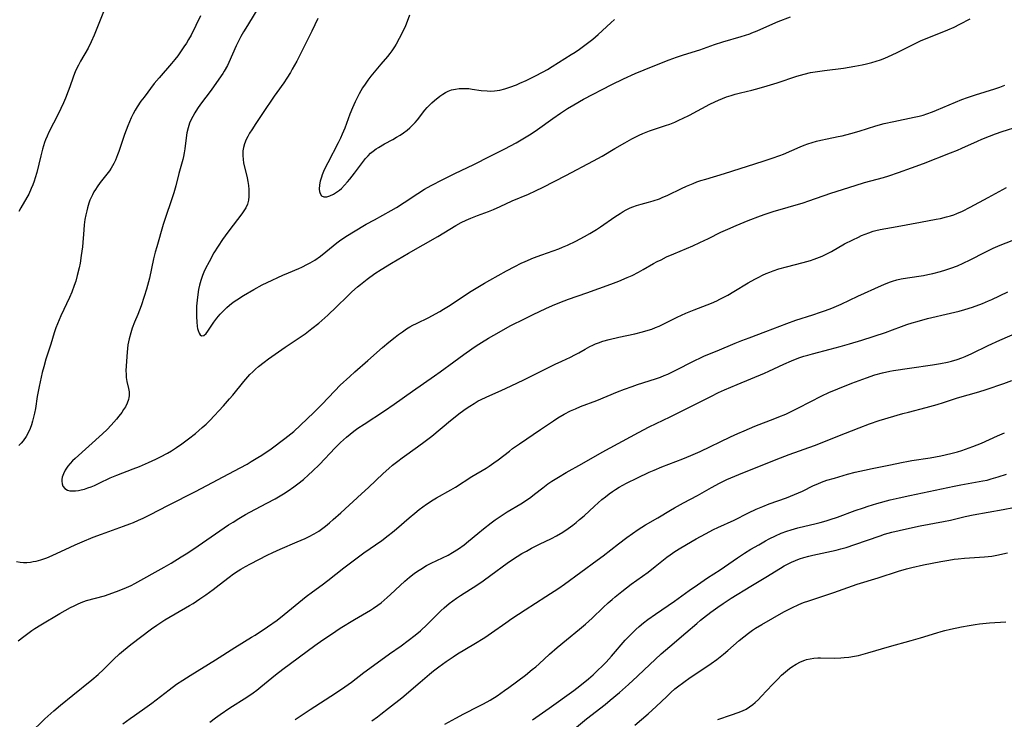
# Model space of a CAD drawing. Units: inches. Extents: x 2024335 to 2029737, y 183925 to 189395.
# Drawn here: x 2027023 to 2027196, y 184236 to 184358 of the extents above; entities that cross this region are included whole.
import ezdxf

# ---------------------------------------------------------------- set-up
doc = ezdxf.new("R2010")
doc.units = ezdxf.units.IN
doc.header["$MEASUREMENT"] = 0
doc.layers.add('c_23_T14S_R17E', color=154, linetype='Continuous')

msp = doc.modelspace()

# ---------------------------------------------------------------- linework, layer by layer
at = {"layer": 'c_23_T14S_R17E'}
for points in [[(2027065.6, 184360.74, 1022), (2027063.24, 184356.93, 1022), (2027062.56, 184355.81, 1022), (2027062.12, 184355.02, 1022), (2027061.63, 184354.05, 1022), (2027061.3, 184353.34, 1022), (2027060.01, 184350.47, 1022), (2027059.74, 184349.92, 1022), (2027059.2, 184348.94, 1022), (2027058.93, 184348.5, 1022), (2027058.27, 184347.52, 1022), (2027056.89, 184345.6, 1022), (2027055.07, 184343.15, 1022), (2027054.55, 184342.41, 1022), (2027054.06, 184341.67, 1022), (2027053.68, 184341.02, 1022), (2027053.35, 184340.35, 1022), (2027053.14, 184339.86, 1022), (2027052.87, 184339, 1022), (2027052.67, 184338.15, 1022), (2027052.53, 184337.28, 1022), (2027052.31, 184335.33, 1022), (2027052.21, 184334.67, 1022), (2027052.08, 184334.02, 1022), (2027051.96, 184333.49, 1022), (2027051.26, 184331.07, 1022), (2027050.72, 184328.91, 1022), (2027050.39, 184327.68, 1022), (2027049.94, 184326.25, 1022), (2027048.99, 184323.52, 1022), (2027048.53, 184322.11, 1022), (2027047.41, 184318.21, 1022), (2027047.15, 184317.29, 1022), (2027046.85, 184316.1, 1022), (2027046.15, 184312.76, 1022), (2027045.98, 184312.12, 1022), (2027045.63, 184310.84, 1022), (2027045.23, 184309.57, 1022), (2027044.66, 184307.91, 1022), (2027044.07, 184306.39, 1022), (2027043.52, 184305.07, 1022), (2027043.12, 184304, 1022), (2027042.86, 184303.17, 1022), (2027042.59, 184302.13, 1022), (2027042.37, 184301.08, 1022), (2027042.28, 184300.44, 1022), (2027042.21, 184299.8, 1022), (2027042.09, 184298.23, 1022), (2027042.03, 184296.55, 1022), (2027042.04, 184295.96, 1022), (2027042.08, 184295.38, 1022), (2027042.19, 184294.7, 1022), (2027042.48, 184293.45, 1022), (2027042.59, 184292.85, 1022), (2027042.61, 184292.45, 1022), (2027042.59, 184292.15, 1022), (2027042.55, 184291.86, 1022), (2027042.47, 184291.53, 1022), (2027042.24, 184290.9, 1022), (2027041.92, 184290.26, 1022), (2027041.62, 184289.76, 1022), (2027041.29, 184289.27, 1022), (2027040.78, 184288.6, 1022), (2027040.37, 184288.1, 1022), (2027039.46, 184287.05, 1022), (2027038.74, 184286.28, 1022), (2027037.95, 184285.52, 1022), (2027033.15, 184281.22, 1022), (2027032.69, 184280.79, 1022), (2027032.27, 184280.36, 1022), (2027031.85, 184279.87, 1022), (2027031.63, 184279.56, 1022), (2027031.39, 184279.18, 1022), (2027031.1, 184278.56, 1022), (2027030.9, 184277.94, 1022), (2027030.83, 184277.58, 1022), (2027030.81, 184277.24, 1022), (2027030.85, 184276.77, 1022), (2027031, 184276.36, 1022), (2027031.35, 184275.96, 1022), (2027031.83, 184275.68, 1022), (2027032.19, 184275.59, 1022), (2027032.69, 184275.55, 1022), (2027033.23, 184275.58, 1022), (2027033.71, 184275.64, 1022), (2027034.2, 184275.74, 1022), (2027034.78, 184275.89, 1022), (2027035.36, 184276.07, 1022), (2027035.93, 184276.29, 1022), (2027036.51, 184276.52, 1022), (2027037.35, 184276.9, 1022), (2027039.28, 184277.82, 1022), (2027040.41, 184278.31, 1022), (2027043.31, 184279.42, 1022), (2027044.39, 184279.85, 1022), (2027045.95, 184280.51, 1022), (2027047.22, 184281.08, 1022), (2027048.08, 184281.5, 1022), (2027049.29, 184282.16, 1022), (2027050, 184282.59, 1022), (2027050.86, 184283.15, 1022), (2027051.76, 184283.78, 1022), (2027052.95, 184284.64, 1022), (2027054.16, 184285.6, 1022), (2027055.34, 184286.62, 1022), (2027056.01, 184287.24, 1022), (2027056.66, 184287.88, 1022), (2027059.05, 184290.44, 1022), (2027060.14, 184291.65, 1022), (2027060.7, 184292.3, 1022), (2027062.64, 184294.68, 1022), (2027063.69, 184295.89, 1022), (2027064.17, 184296.38, 1022), (2027064.67, 184296.86, 1022), (2027065.2, 184297.32, 1022), (2027066.16, 184298.08, 1022), (2027066.93, 184298.64, 1022), (2027069.83, 184300.68, 1022), (2027073.31, 184303.04, 1022), (2027074.52, 184303.94, 1022), (2027075.7, 184304.89, 1022), (2027077.29, 184306.29, 1022), (2027078.83, 184307.74, 1022), (2027080.74, 184309.62, 1022), (2027081.51, 184310.36, 1022), (2027082.51, 184311.24, 1022), (2027083.01, 184311.65, 1022), (2027084.2, 184312.58, 1022), (2027085.51, 184313.54, 1022), (2027086.64, 184314.29, 1022), (2027088.41, 184315.37, 1022), (2027091.4, 184317.11, 1022), (2027096.54, 184320.06, 1022), (2027099.67, 184321.96, 1022), (2027100.59, 184322.46, 1022), (2027101.49, 184322.9, 1022), (2027102.27, 184323.23, 1022), (2027103.45, 184323.7, 1022), (2027105.4, 184324.42, 1022), (2027106.26, 184324.77, 1022), (2027107.43, 184325.29, 1022), (2027109.54, 184326.27, 1022), (2027112.35, 184327.44, 1022), (2027113.59, 184328, 1022), (2027114.93, 184328.67, 1022), (2027118.89, 184330.71, 1022), (2027123.75, 184333.28, 1022), (2027125.21, 184334.09, 1022), (2027127.47, 184335.44, 1022), (2027129.18, 184336.4, 1022), (2027130.43, 184337.09, 1022), (2027131.69, 184337.74, 1022), (2027132.34, 184338.03, 1022), (2027132.92, 184338.28, 1022), (2027133.51, 184338.5, 1022), (2027136.32, 184339.43, 1022), (2027137.04, 184339.69, 1022), (2027137.92, 184340.04, 1022), (2027138.78, 184340.41, 1022), (2027139.3, 184340.65, 1022), (2027140.51, 184341.25, 1022), (2027144.06, 184343.14, 1022), (2027144.91, 184343.56, 1022), (2027145.54, 184343.86, 1022), (2027146.25, 184344.16, 1022), (2027146.96, 184344.43, 1022), (2027147.77, 184344.7, 1022), (2027148.47, 184344.91, 1022), (2027149.39, 184345.14, 1022), (2027151.37, 184345.62, 1022), (2027152.67, 184345.95, 1022), (2027154.07, 184346.35, 1022), (2027155.8, 184346.9, 1022), (2027159.24, 184348.05, 1022), (2027160.53, 184348.43, 1022), (2027161.64, 184348.68, 1022), (2027162.48, 184348.83, 1022), (2027164.1, 184349.06, 1022), (2027167.39, 184349.48, 1022), (2027169.38, 184349.79, 1022), (2027170.68, 184350.05, 1022), (2027171.41, 184350.22, 1022), (2027172.37, 184350.47, 1022), (2027173.09, 184350.68, 1022), (2027173.88, 184350.94, 1022), (2027174.61, 184351.22, 1022), (2027175.91, 184351.77, 1022), (2027176.81, 184352.2, 1022), (2027179.82, 184353.7, 1022), (2027181, 184354.27, 1022), (2027182.32, 184354.84, 1022), (2027185.66, 184356.17, 1022), (2027186.76, 184356.65, 1022), (2027187.76, 184357.13, 1022), (2027189.52, 184358.06, 1022)], [(2027038.08, 184359.31, 1026), (2027036.44, 184355.24, 1026), (2027035.92, 184354.06, 1026), (2027035.39, 184352.97, 1026), (2027034.1, 184350.7, 1026), (2027033.72, 184350.01, 1026), (2027033.23, 184348.97, 1026), (2027032.82, 184347.91, 1026), (2027032.23, 184346.21, 1026), (2027031.95, 184345.45, 1026), (2027031.47, 184344.24, 1026), (2027031.09, 184343.38, 1026), (2027030.16, 184341.43, 1026), (2027028.56, 184338.26, 1026), (2027028.23, 184337.56, 1026), (2027027.97, 184336.95, 1026), (2027027.79, 184336.45, 1026), (2027027.42, 184335.28, 1026), (2027027.13, 184334.12, 1026), (2027026.43, 184331.23, 1026), (2027026.16, 184330.28, 1026), (2027025.97, 184329.68, 1026), (2027025.77, 184329.09, 1026), (2027025.48, 184328.4, 1026), (2027025.03, 184327.45, 1026), (2027024.68, 184326.83, 1026), (2027023.63, 184325.05, 1026), (2027023.28, 184324.41, 1026)], [(2027055.06, 184358.61, 1024), (2027053.4, 184355.25, 1024), (2027052.98, 184354.49, 1024), (2027052.59, 184353.82, 1024), (2027052.16, 184353.16, 1024), (2027051.56, 184352.29, 1024), (2027051.07, 184351.64, 1024), (2027050.55, 184350.99, 1024), (2027049.96, 184350.29, 1024), (2027047.81, 184347.79, 1024), (2027046.98, 184346.75, 1024), (2027045.18, 184344.41, 1024), (2027044.65, 184343.7, 1024), (2027043.98, 184342.69, 1024), (2027043.65, 184342.13, 1024), (2027043.27, 184341.45, 1024), (2027042.93, 184340.75, 1024), (2027042.63, 184340.08, 1024), (2027042.34, 184339.4, 1024), (2027041.77, 184337.86, 1024), (2027040.76, 184334.87, 1024), (2027040.56, 184334.31, 1024), (2027040.17, 184333.36, 1024), (2027039.88, 184332.78, 1024), (2027039.43, 184331.97, 1024), (2027039.13, 184331.52, 1024), (2027038.69, 184330.9, 1024), (2027037.54, 184329.45, 1024), (2027036.97, 184328.69, 1024), (2027036.68, 184328.26, 1024), (2027036.41, 184327.82, 1024), (2027036.15, 184327.34, 1024), (2027035.92, 184326.85, 1024), (2027035.72, 184326.36, 1024), (2027035.54, 184325.86, 1024), (2027035.29, 184325.06, 1024), (2027035.16, 184324.54, 1024), (2027035, 184323.79, 1024), (2027034.86, 184323.02, 1024), (2027034.73, 184322.06, 1024), (2027034.64, 184321.19, 1024), (2027034.4, 184318.23, 1024), (2027034.22, 184316.73, 1024), (2027034, 184315.35, 1024), (2027033.84, 184314.58, 1024), (2027033.52, 184313.23, 1024), (2027033.24, 184312.25, 1024), (2027032.99, 184311.48, 1024), (2027032.54, 184310.28, 1024), (2027032.14, 184309.36, 1024), (2027030.64, 184306.17, 1024), (2027030.04, 184304.74, 1024), (2027029.79, 184304.06, 1024), (2027029.5, 184303.18, 1024), (2027028.91, 184301.22, 1024), (2027028.05, 184298.6, 1024), (2027027.65, 184297.22, 1024), (2027027.4, 184296.28, 1024), (2027026.84, 184293.79, 1024), (2027026.51, 184292.07, 1024), (2027026.19, 184289.97, 1024), (2027026.05, 184289.15, 1024), (2027025.89, 184288.42, 1024), (2027025.71, 184287.75, 1024), (2027025.51, 184287.1, 1024), (2027025.27, 184286.46, 1024), (2027025, 184285.84, 1024), (2027024.56, 184285.05, 1024), (2027024.05, 184284.3, 1024), (2027023.7, 184283.89, 1024), (2027023.33, 184283.51, 1024)], [(2027075.56, 184358.12, 1020), (2027074.52, 184355.95, 1020), (2027073.88, 184354.65, 1020), (2027071.87, 184350.7, 1020), (2027071.09, 184349.27, 1020), (2027070.77, 184348.72, 1020), (2027070.14, 184347.72, 1020), (2027069.59, 184346.92, 1020), (2027068.36, 184345.21, 1020), (2027067.92, 184344.57, 1020), (2027065.91, 184341.51, 1020), (2027064.72, 184339.79, 1020), (2027063.99, 184338.69, 1020), (2027063.61, 184338.08, 1020), (2027063.3, 184337.52, 1020), (2027063.03, 184336.96, 1020), (2027062.75, 184336.22, 1020), (2027062.58, 184335.6, 1020), (2027062.46, 184334.98, 1020), (2027062.42, 184334.2, 1020), (2027062.48, 184333.51, 1020), (2027062.58, 184332.9, 1020), (2027063.21, 184330.29, 1020), (2027063.33, 184329.63, 1020), (2027063.42, 184328.97, 1020), (2027063.49, 184328.26, 1020), (2027063.51, 184327.68, 1020), (2027063.5, 184327.01, 1020), (2027063.43, 184326.38, 1020), (2027063.24, 184325.67, 1020), (2027062.95, 184325.04, 1020), (2027062.62, 184324.53, 1020), (2027062.26, 184324.02, 1020), (2027060.73, 184322.03, 1020), (2027059.8, 184320.78, 1020), (2027058.89, 184319.49, 1020), (2027058.12, 184318.32, 1020), (2027057.4, 184317.15, 1020), (2027056.56, 184315.63, 1020), (2027055.95, 184314.46, 1020), (2027055.63, 184313.77, 1020), (2027055.4, 184313.22, 1020), (2027055.09, 184312.32, 1020), (2027054.88, 184311.53, 1020), (2027054.7, 184310.74, 1020), (2027054.56, 184309.92, 1020), (2027054.44, 184308.88, 1020), (2027054.37, 184307.84, 1020), (2027054.34, 184306.96, 1020), (2027054.35, 184305.96, 1020), (2027054.39, 184305.11, 1020), (2027054.48, 184304.31, 1020), (2027054.55, 184303.94, 1020), (2027054.63, 184303.6, 1020), (2027054.79, 184303.16, 1020), (2027054.98, 184302.84, 1020), (2027055.25, 184302.65, 1020), (2027055.64, 184302.73, 1020), (2027056.02, 184303.09, 1020), (2027056.32, 184303.48, 1020), (2027057.4, 184305.06, 1020), (2027057.92, 184305.75, 1020), (2027058.48, 184306.43, 1020), (2027059.18, 184307.18, 1020), (2027059.65, 184307.63, 1020), (2027060.14, 184308.05, 1020), (2027060.76, 184308.53, 1020), (2027061.4, 184308.98, 1020), (2027062.56, 184309.72, 1020), (2027064.35, 184310.77, 1020), (2027065.84, 184311.56, 1020), (2027066.68, 184311.97, 1020), (2027069.42, 184313.25, 1020), (2027070.44, 184313.69, 1020), (2027072.26, 184314.45, 1020), (2027072.76, 184314.68, 1020), (2027073.75, 184315.17, 1020), (2027074.24, 184315.44, 1020), (2027075.02, 184315.91, 1020), (2027076.02, 184316.61, 1020), (2027076.95, 184317.33, 1020), (2027078.9, 184318.91, 1020), (2027079.6, 184319.44, 1020), (2027080.76, 184320.23, 1020), (2027081.76, 184320.85, 1020), (2027084, 184322.16, 1020), (2027085.44, 184322.97, 1020), (2027088.34, 184324.55, 1020), (2027089.27, 184325.09, 1020), (2027090.66, 184325.96, 1020), (2027093.02, 184327.54, 1020), (2027094.2, 184328.28, 1020), (2027095.36, 184328.92, 1020), (2027097.41, 184329.98, 1020), (2027099.51, 184331.04, 1020), (2027102.84, 184332.63, 1020), (2027105.64, 184334.07, 1020), (2027108.22, 184335.38, 1020), (2027110.19, 184336.42, 1020), (2027111.67, 184337.27, 1020), (2027112.85, 184338, 1020), (2027113.91, 184338.71, 1020), (2027116.61, 184340.65, 1020), (2027117.94, 184341.58, 1020), (2027119.16, 184342.38, 1020), (2027120.26, 184343.05, 1020), (2027121.99, 184344.01, 1020), (2027126.95, 184346.62, 1020), (2027128.97, 184347.61, 1020), (2027131, 184348.53, 1020), (2027132.55, 184349.18, 1020), (2027135.31, 184350.28, 1020), (2027136.93, 184350.9, 1020), (2027138.24, 184351.37, 1020), (2027139.45, 184351.78, 1020), (2027142.33, 184352.69, 1020), (2027144.86, 184353.6, 1020), (2027146.3, 184354.08, 1020), (2027149.53, 184354.99, 1020), (2027150.3, 184355.22, 1020), (2027151.05, 184355.48, 1020), (2027151.41, 184355.61, 1020), (2027152.3, 184355.99, 1020), (2027154.51, 184356.99, 1020), (2027155.97, 184357.59, 1020), (2027158.13, 184358.44, 1020)], [(2027091.58, 184358.7, 1018), (2027091.19, 184357.64, 1018), (2027090.85, 184356.86, 1018), (2027090.5, 184356.09, 1018), (2027089.79, 184354.67, 1018), (2027089.23, 184353.65, 1018), (2027088.95, 184353.2, 1018), (2027088.48, 184352.49, 1018), (2027088.11, 184352, 1018), (2027087.7, 184351.5, 1018), (2027086.54, 184350.14, 1018), (2027085.39, 184348.75, 1018), (2027084.82, 184348.05, 1018), (2027084.27, 184347.34, 1018), (2027083.82, 184346.69, 1018), (2027083.38, 184346.01, 1018), (2027082.78, 184344.96, 1018), (2027082.48, 184344.39, 1018), (2027082.07, 184343.58, 1018), (2027081.6, 184342.5, 1018), (2027081.17, 184341.41, 1018), (2027080.27, 184338.97, 1018), (2027079.83, 184337.9, 1018), (2027079.51, 184337.2, 1018), (2027079.11, 184336.39, 1018), (2027077.29, 184332.92, 1018), (2027076.91, 184332.16, 1018), (2027076.56, 184331.42, 1018), (2027076.33, 184330.84, 1018), (2027076.17, 184330.38, 1018), (2027075.97, 184329.69, 1018), (2027075.84, 184329.04, 1018), (2027075.79, 184328.33, 1018), (2027075.83, 184327.9, 1018), (2027075.95, 184327.53, 1018), (2027076.22, 184327.14, 1018), (2027076.61, 184326.95, 1018), (2027077.1, 184326.97, 1018), (2027077.66, 184327.15, 1018), (2027078.28, 184327.44, 1018), (2027078.64, 184327.66, 1018), (2027079.01, 184327.9, 1018), (2027079.32, 184328.14, 1018), (2027079.67, 184328.45, 1018), (2027080.2, 184328.98, 1018), (2027080.72, 184329.57, 1018), (2027081.13, 184330.06, 1018), (2027081.94, 184331.09, 1018), (2027083.33, 184332.95, 1018), (2027083.91, 184333.68, 1018), (2027084.33, 184334.14, 1018), (2027084.77, 184334.58, 1018), (2027085.24, 184334.97, 1018), (2027085.72, 184335.33, 1018), (2027086.15, 184335.6, 1018), (2027087.18, 184336.21, 1018), (2027088.66, 184337, 1018), (2027089.32, 184337.38, 1018), (2027089.93, 184337.75, 1018), (2027090.52, 184338.15, 1018), (2027091.14, 184338.61, 1018), (2027091.63, 184339.03, 1018), (2027092.11, 184339.47, 1018), (2027092.56, 184339.94, 1018), (2027092.99, 184340.44, 1018), (2027094.25, 184342.09, 1018), (2027094.67, 184342.59, 1018), (2027095.06, 184343.01, 1018), (2027095.5, 184343.42, 1018), (2027095.95, 184343.8, 1018), (2027096.89, 184344.55, 1018), (2027097.37, 184344.91, 1018), (2027097.88, 184345.22, 1018), (2027098.31, 184345.43, 1018), (2027098.93, 184345.65, 1018), (2027099.58, 184345.8, 1018), (2027100.24, 184345.89, 1018), (2027100.72, 184345.92, 1018), (2027101.32, 184345.92, 1018), (2027101.93, 184345.88, 1018), (2027102.53, 184345.8, 1018), (2027104.12, 184345.57, 1018), (2027105.17, 184345.47, 1018), (2027105.79, 184345.46, 1018), (2027106.41, 184345.5, 1018), (2027106.88, 184345.56, 1018), (2027107.35, 184345.64, 1018), (2027108.23, 184345.85, 1018), (2027109.11, 184346.12, 1018), (2027110.26, 184346.55, 1018), (2027110.87, 184346.81, 1018), (2027111.94, 184347.29, 1018), (2027113.49, 184348.04, 1018), (2027114.91, 184348.79, 1018), (2027115.71, 184349.25, 1018), (2027116.5, 184349.73, 1018), (2027119.82, 184351.82, 1018), (2027120.53, 184352.27, 1018), (2027121.25, 184352.76, 1018), (2027121.99, 184353.3, 1018), (2027123.59, 184354.54, 1018), (2027124.53, 184355.34, 1018), (2027126.73, 184357.37, 1018), (2027127.4, 184357.96, 1018)], [(2027022.9, 184263.24, 1024), (2027023.55, 184263.09, 1024), (2027024.11, 184263.05, 1024), (2027024.7, 184263.06, 1024), (2027025.33, 184263.12, 1024), (2027025.83, 184263.19, 1024), (2027026.33, 184263.29, 1024), (2027027.14, 184263.5, 1024), (2027027.67, 184263.67, 1024), (2027028.2, 184263.87, 1024), (2027029.12, 184264.26, 1024), (2027032.26, 184265.75, 1024), (2027033.16, 184266.15, 1024), (2027034.39, 184266.67, 1024), (2027036.31, 184267.45, 1024), (2027037.72, 184268, 1024), (2027041.57, 184269.38, 1024), (2027042.68, 184269.8, 1024), (2027043.32, 184270.05, 1024), (2027044.22, 184270.44, 1024), (2027045.04, 184270.82, 1024), (2027046.19, 184271.4, 1024), (2027049.44, 184273.07, 1024), (2027054.17, 184275.45, 1024), (2027061.99, 184279.59, 1024), (2027063.21, 184280.26, 1024), (2027063.93, 184280.68, 1024), (2027065.06, 184281.38, 1024), (2027065.75, 184281.83, 1024), (2027067.37, 184282.94, 1024), (2027069.78, 184284.72, 1024), (2027070.33, 184285.14, 1024), (2027071.35, 184285.97, 1024), (2027072.54, 184287.04, 1024), (2027074.88, 184289.26, 1024), (2027076.28, 184290.69, 1024), (2027078.51, 184293.07, 1024), (2027079.48, 184294.04, 1024), (2027081.13, 184295.57, 1024), (2027082.02, 184296.37, 1024), (2027084.3, 184298.33, 1024), (2027086.86, 184300.64, 1024), (2027087.97, 184301.58, 1024), (2027089.04, 184302.43, 1024), (2027089.65, 184302.88, 1024), (2027090.34, 184303.39, 1024), (2027091.05, 184303.87, 1024), (2027091.63, 184304.23, 1024), (2027092.16, 184304.53, 1024), (2027092.77, 184304.85, 1024), (2027094.92, 184305.9, 1024), (2027095.5, 184306.19, 1024), (2027096.85, 184306.94, 1024), (2027097.54, 184307.35, 1024), (2027098.36, 184307.87, 1024), (2027102.33, 184310.46, 1024), (2027103.49, 184311.18, 1024), (2027104.68, 184311.88, 1024), (2027105.59, 184312.38, 1024), (2027108.55, 184314.03, 1024), (2027109.95, 184314.78, 1024), (2027111.11, 184315.36, 1024), (2027111.77, 184315.67, 1024), (2027113.25, 184316.3, 1024), (2027114.67, 184316.84, 1024), (2027117.65, 184317.9, 1024), (2027118.32, 184318.16, 1024), (2027119.19, 184318.53, 1024), (2027120.64, 184319.22, 1024), (2027122.16, 184320.02, 1024), (2027123.11, 184320.55, 1024), (2027124.27, 184321.25, 1024), (2027124.95, 184321.7, 1024), (2027127.47, 184323.48, 1024), (2027128.36, 184324.07, 1024), (2027128.9, 184324.4, 1024), (2027129.45, 184324.71, 1024), (2027130.16, 184325.05, 1024), (2027130.62, 184325.24, 1024), (2027131.25, 184325.46, 1024), (2027132.05, 184325.69, 1024), (2027133.36, 184326.04, 1024), (2027134.13, 184326.27, 1024), (2027135.23, 184326.64, 1024), (2027135.75, 184326.85, 1024), (2027136.72, 184327.27, 1024), (2027139.11, 184328.42, 1024), (2027139.99, 184328.82, 1024), (2027141.14, 184329.3, 1024), (2027141.81, 184329.56, 1024), (2027142.49, 184329.8, 1024), (2027143.38, 184330.08, 1024), (2027146.61, 184331.03, 1024), (2027153.35, 184333.19, 1024), (2027154.92, 184333.71, 1024), (2027156.27, 184334.19, 1024), (2027156.93, 184334.45, 1024), (2027159.81, 184335.7, 1024), (2027160.51, 184335.98, 1024), (2027161.19, 184336.22, 1024), (2027161.94, 184336.46, 1024), (2027162.7, 184336.68, 1024), (2027163.46, 184336.87, 1024), (2027164.57, 184337.11, 1024), (2027166.46, 184337.49, 1024), (2027167.2, 184337.65, 1024), (2027168.67, 184338.03, 1024), (2027170.12, 184338.46, 1024), (2027173.05, 184339.39, 1024), (2027174.51, 184339.78, 1024), (2027176.19, 184340.16, 1024), (2027179.77, 184340.87, 1024), (2027180.66, 184341.08, 1024), (2027181.31, 184341.26, 1024), (2027181.95, 184341.45, 1024), (2027182.94, 184341.8, 1024), (2027183.67, 184342.09, 1024), (2027186.99, 184343.52, 1024), (2027188.07, 184343.96, 1024), (2027189.09, 184344.35, 1024), (2027190.46, 184344.81, 1024), (2027193.87, 184345.85, 1024), (2027194.74, 184346.14, 1024), (2027195.6, 184346.47, 1024)], [(2027023.21, 184249.34, 1026), (2027024.19, 184250.13, 1026), (2027025.58, 184251.15, 1026), (2027026.12, 184251.52, 1026), (2027027.12, 184252.14, 1026), (2027030.44, 184254.12, 1026), (2027032.33, 184255.17, 1026), (2027032.95, 184255.48, 1026), (2027033.57, 184255.78, 1026), (2027034.21, 184256.05, 1026), (2027035.12, 184256.37, 1026), (2027038.26, 184257.24, 1026), (2027039.74, 184257.72, 1026), (2027040.82, 184258.12, 1026), (2027042.12, 184258.67, 1026), (2027042.91, 184259.03, 1026), (2027043.55, 184259.36, 1026), (2027048.7, 184262.22, 1026), (2027049.94, 184262.94, 1026), (2027051.69, 184264.01, 1026), (2027052.84, 184264.75, 1026), (2027054.63, 184265.94, 1026), (2027059.95, 184269.61, 1026), (2027060.73, 184270.12, 1026), (2027061.74, 184270.76, 1026), (2027062.9, 184271.44, 1026), (2027063.66, 184271.86, 1026), (2027066.62, 184273.41, 1026), (2027068.07, 184274.2, 1026), (2027069.55, 184275.06, 1026), (2027070.35, 184275.57, 1026), (2027071.36, 184276.26, 1026), (2027072.07, 184276.78, 1026), (2027073.04, 184277.56, 1026), (2027073.95, 184278.36, 1026), (2027074.6, 184278.98, 1026), (2027075.82, 184280.19, 1026), (2027078.57, 184283.06, 1026), (2027079.53, 184284.01, 1026), (2027080.59, 184284.96, 1026), (2027081.2, 184285.48, 1026), (2027081.82, 184285.98, 1026), (2027082.53, 184286.5, 1026), (2027083.62, 184287.25, 1026), (2027087.22, 184289.58, 1026), (2027088.9, 184290.71, 1026), (2027092.07, 184292.97, 1026), (2027095.93, 184295.66, 1026), (2027096.94, 184296.4, 1026), (2027099.3, 184298.15, 1026), (2027101.06, 184299.42, 1026), (2027102.45, 184300.39, 1026), (2027103.22, 184300.9, 1026), (2027104.15, 184301.49, 1026), (2027105.35, 184302.23, 1026), (2027107.23, 184303.33, 1026), (2027109.19, 184304.39, 1026), (2027111.8, 184305.72, 1026), (2027113.19, 184306.39, 1026), (2027115.41, 184307.42, 1026), (2027116.58, 184307.95, 1026), (2027117.85, 184308.5, 1026), (2027119.38, 184309.09, 1026), (2027122.57, 184310.21, 1026), (2027126.75, 184311.72, 1026), (2027128.13, 184312.25, 1026), (2027129.58, 184312.85, 1026), (2027130.46, 184313.24, 1026), (2027131.6, 184313.82, 1026), (2027132.38, 184314.24, 1026), (2027134.21, 184315.29, 1026), (2027134.86, 184315.64, 1026), (2027135.52, 184315.98, 1026), (2027136.49, 184316.45, 1026), (2027137.74, 184317.01, 1026), (2027141.08, 184318.41, 1026), (2027142.31, 184318.96, 1026), (2027143.82, 184319.68, 1026), (2027145.98, 184320.76, 1026), (2027147.18, 184321.31, 1026), (2027148.65, 184321.94, 1026), (2027150.76, 184322.81, 1026), (2027152.9, 184323.64, 1026), (2027153.73, 184323.93, 1026), (2027155.14, 184324.4, 1026), (2027160.35, 184325.93, 1026), (2027161.38, 184326.27, 1026), (2027165.2, 184327.58, 1026), (2027169.45, 184328.96, 1026), (2027171.09, 184329.45, 1026), (2027174.42, 184330.37, 1026), (2027175.34, 184330.65, 1026), (2027177.02, 184331.21, 1026), (2027179.29, 184332.02, 1026), (2027181.41, 184332.81, 1026), (2027186.09, 184334.63, 1026), (2027187.33, 184335.13, 1026), (2027188.08, 184335.46, 1026), (2027190.81, 184336.7, 1026), (2027191.6, 184337.04, 1026), (2027192.93, 184337.57, 1026), (2027193.98, 184337.96, 1026), (2027195.15, 184338.37, 1026), (2027198.09, 184339.33, 1026)], [(2027025.22, 184233.14, 1028), (2027027.87, 184235.7, 1028), (2027029.44, 184237.12, 1028), (2027030.59, 184238.09, 1028), (2027032.73, 184239.84, 1028), (2027036.06, 184242.52, 1028), (2027037.19, 184243.49, 1028), (2027038.07, 184244.31, 1028), (2027039.86, 184246.07, 1028), (2027040.92, 184247.05, 1028), (2027041.62, 184247.65, 1028), (2027042.88, 184248.68, 1028), (2027046.48, 184251.44, 1028), (2027047.41, 184252.11, 1028), (2027048.1, 184252.57, 1028), (2027048.8, 184253.01, 1028), (2027053.12, 184255.51, 1028), (2027053.76, 184255.9, 1028), (2027054.95, 184256.67, 1028), (2027056, 184257.4, 1028), (2027057.27, 184258.32, 1028), (2027058.33, 184259.13, 1028), (2027060.06, 184260.48, 1028), (2027060.84, 184261.05, 1028), (2027061.63, 184261.59, 1028), (2027062.09, 184261.88, 1028), (2027062.92, 184262.37, 1028), (2027063.78, 184262.83, 1028), (2027066.69, 184264.33, 1028), (2027067.69, 184264.81, 1028), (2027068.95, 184265.37, 1028), (2027071.94, 184266.63, 1028), (2027073.33, 184267.24, 1028), (2027074.05, 184267.58, 1028), (2027074.89, 184268.03, 1028), (2027075.7, 184268.51, 1028), (2027075.98, 184268.7, 1028), (2027076.89, 184269.39, 1028), (2027077.61, 184269.99, 1028), (2027078.22, 184270.53, 1028), (2027079.55, 184271.75, 1028), (2027083.21, 184275.03, 1028), (2027084.39, 184276.13, 1028), (2027086.97, 184278.59, 1028), (2027087.96, 184279.49, 1028), (2027088.6, 184280.03, 1028), (2027089.54, 184280.76, 1028), (2027090.28, 184281.31, 1028), (2027092.99, 184283.26, 1028), (2027094.31, 184284.24, 1028), (2027095.46, 184285.15, 1028), (2027098.73, 184287.86, 1028), (2027100.45, 184289.21, 1028), (2027101.5, 184289.97, 1028), (2027102.12, 184290.39, 1028), (2027102.85, 184290.86, 1028), (2027103.59, 184291.29, 1028), (2027103.96, 184291.49, 1028), (2027105.08, 184292.03, 1028), (2027107.59, 184293.12, 1028), (2027109.36, 184293.92, 1028), (2027111.53, 184294.95, 1028), (2027117.03, 184297.69, 1028), (2027118.18, 184298.25, 1028), (2027119.69, 184298.95, 1028), (2027120.48, 184299.33, 1028), (2027121.18, 184299.72, 1028), (2027122.25, 184300.35, 1028), (2027123.06, 184300.8, 1028), (2027123.58, 184301.05, 1028), (2027124.1, 184301.28, 1028), (2027124.6, 184301.47, 1028), (2027125.36, 184301.73, 1028), (2027126.45, 184302.03, 1028), (2027128.14, 184302.42, 1028), (2027130.95, 184303.02, 1028), (2027132.28, 184303.34, 1028), (2027133.28, 184303.64, 1028), (2027133.93, 184303.86, 1028), (2027134.56, 184304.11, 1028), (2027135.18, 184304.37, 1028), (2027135.92, 184304.71, 1028), (2027138.37, 184305.93, 1028), (2027139.83, 184306.61, 1028), (2027141.34, 184307.24, 1028), (2027144.33, 184308.39, 1028), (2027145.26, 184308.79, 1028), (2027145.82, 184309.06, 1028), (2027146.37, 184309.34, 1028), (2027147.17, 184309.78, 1028), (2027148.23, 184310.39, 1028), (2027150.76, 184311.91, 1028), (2027151.92, 184312.57, 1028), (2027152.64, 184312.95, 1028), (2027153.26, 184313.25, 1028), (2027153.89, 184313.54, 1028), (2027154.53, 184313.8, 1028), (2027155.12, 184314.02, 1028), (2027156.13, 184314.36, 1028), (2027157.44, 184314.74, 1028), (2027160.38, 184315.51, 1028), (2027161.65, 184315.86, 1028), (2027162.31, 184316.07, 1028), (2027163.23, 184316.4, 1028), (2027163.7, 184316.6, 1028), (2027164.5, 184316.98, 1028), (2027165.3, 184317.4, 1028), (2027167.61, 184318.72, 1028), (2027169.02, 184319.47, 1028), (2027170.01, 184319.94, 1028), (2027170.58, 184320.2, 1028), (2027171.81, 184320.7, 1028), (2027172.59, 184320.96, 1028), (2027173.08, 184321.1, 1028), (2027173.84, 184321.26, 1028), (2027176.8, 184321.78, 1028), (2027180.89, 184322.56, 1028), (2027183.59, 184323.04, 1028), (2027184.36, 184323.19, 1028), (2027185.39, 184323.44, 1028), (2027186.12, 184323.65, 1028), (2027186.67, 184323.83, 1028), (2027187.21, 184324.03, 1028), (2027188.21, 184324.47, 1028), (2027189.56, 184325.16, 1028), (2027192.71, 184326.84, 1028), (2027195.87, 184328.6, 1028)], [(2027041.48, 184234.82, 1030), (2027042.75, 184235.78, 1030), (2027043.5, 184236.32, 1030), (2027045.75, 184237.85, 1030), (2027046.56, 184238.44, 1030), (2027049.56, 184240.81, 1030), (2027050.88, 184241.76, 1030), (2027051.94, 184242.47, 1030), (2027053.24, 184243.31, 1030), (2027057.65, 184246.02, 1030), (2027061.03, 184248.21, 1030), (2027063.97, 184249.97, 1030), (2027064.58, 184250.35, 1030), (2027066.77, 184251.82, 1030), (2027068.42, 184252.98, 1030), (2027069.67, 184253.93, 1030), (2027070.31, 184254.45, 1030), (2027072.22, 184256.05, 1030), (2027073.53, 184257.09, 1030), (2027074.64, 184257.91, 1030), (2027076.32, 184259.13, 1030), (2027077.32, 184259.88, 1030), (2027080.12, 184262.1, 1030), (2027081.96, 184263.52, 1030), (2027083.61, 184264.74, 1030), (2027086.72, 184266.9, 1030), (2027087.86, 184267.75, 1030), (2027088.59, 184268.33, 1030), (2027089.32, 184268.93, 1030), (2027091.51, 184270.85, 1030), (2027092.5, 184271.68, 1030), (2027093.27, 184272.28, 1030), (2027094.54, 184273.21, 1030), (2027095.7, 184273.97, 1030), (2027096.29, 184274.33, 1030), (2027098.79, 184275.77, 1030), (2027099.58, 184276.24, 1030), (2027102.45, 184278.06, 1030), (2027104.94, 184279.56, 1030), (2027105.49, 184279.91, 1030), (2027106.32, 184280.47, 1030), (2027107.06, 184281.01, 1030), (2027109.02, 184282.53, 1030), (2027109.58, 184282.95, 1030), (2027110.79, 184283.8, 1030), (2027114.46, 184286.27, 1030), (2027116.73, 184287.82, 1030), (2027117.52, 184288.35, 1030), (2027118.6, 184288.99, 1030), (2027119.68, 184289.54, 1030), (2027120.57, 184289.93, 1030), (2027121.45, 184290.29, 1030), (2027124.32, 184291.37, 1030), (2027127.94, 184292.87, 1030), (2027129.13, 184293.34, 1030), (2027130.46, 184293.82, 1030), (2027131.39, 184294.13, 1030), (2027134.56, 184295.15, 1030), (2027135.42, 184295.45, 1030), (2027136.08, 184295.71, 1030), (2027136.72, 184295.99, 1030), (2027138, 184296.61, 1030), (2027141.31, 184298.32, 1030), (2027142.52, 184298.89, 1030), (2027143.14, 184299.16, 1030), (2027145.36, 184300.06, 1030), (2027148.46, 184301.36, 1030), (2027149.67, 184301.85, 1030), (2027150.92, 184302.33, 1030), (2027153.83, 184303.4, 1030), (2027157.49, 184304.85, 1030), (2027159.06, 184305.4, 1030), (2027162.08, 184306.35, 1030), (2027163.37, 184306.78, 1030), (2027164.29, 184307.11, 1030), (2027165.36, 184307.53, 1030), (2027167.01, 184308.23, 1030), (2027169.94, 184309.59, 1030), (2027174.06, 184311.46, 1030), (2027174.84, 184311.8, 1030), (2027175.62, 184312.11, 1030), (2027176, 184312.24, 1030), (2027176.75, 184312.45, 1030), (2027177.5, 184312.62, 1030), (2027178.6, 184312.82, 1030), (2027181.37, 184313.24, 1030), (2027182.15, 184313.39, 1030), (2027183, 184313.58, 1030), (2027184.37, 184313.94, 1030), (2027185.27, 184314.21, 1030), (2027186.18, 184314.5, 1030), (2027187.32, 184314.93, 1030), (2027188.3, 184315.35, 1030), (2027189.55, 184315.95, 1030), (2027192.14, 184317.31, 1030), (2027192.85, 184317.67, 1030), (2027193.56, 184318, 1030), (2027194.81, 184318.51, 1030), (2027196.89, 184319.32, 1030)], [(2027056.67, 184235.12, 1032), (2027057.67, 184235.87, 1032), (2027058.47, 184236.45, 1032), (2027060.18, 184237.61, 1032), (2027063.12, 184239.49, 1032), (2027064.25, 184240.26, 1032), (2027064.89, 184240.74, 1032), (2027065.6, 184241.29, 1032), (2027068.17, 184243.39, 1032), (2027069.44, 184244.38, 1032), (2027075.05, 184248.52, 1032), (2027076.45, 184249.52, 1032), (2027077.92, 184250.54, 1032), (2027079.46, 184251.54, 1032), (2027081.96, 184253.08, 1032), (2027084.73, 184254.72, 1032), (2027085.26, 184255.06, 1032), (2027086.05, 184255.6, 1032), (2027086.6, 184256.01, 1032), (2027087.14, 184256.44, 1032), (2027087.69, 184256.91, 1032), (2027088.26, 184257.44, 1032), (2027089.92, 184259.04, 1032), (2027090.76, 184259.8, 1032), (2027091.58, 184260.5, 1032), (2027092.39, 184261.12, 1032), (2027092.96, 184261.51, 1032), (2027093.53, 184261.88, 1032), (2027094.57, 184262.49, 1032), (2027095.37, 184262.9, 1032), (2027097.33, 184263.83, 1032), (2027098.32, 184264.34, 1032), (2027099.11, 184264.78, 1032), (2027100.13, 184265.41, 1032), (2027101.11, 184266.13, 1032), (2027101.87, 184266.75, 1032), (2027103.52, 184268.14, 1032), (2027104.49, 184268.94, 1032), (2027105.82, 184269.97, 1032), (2027106.53, 184270.49, 1032), (2027107.24, 184270.99, 1032), (2027107.94, 184271.44, 1032), (2027108.64, 184271.88, 1032), (2027111.03, 184273.32, 1032), (2027112.18, 184274.05, 1032), (2027112.77, 184274.47, 1032), (2027113.44, 184274.97, 1032), (2027114.85, 184276.1, 1032), (2027115.74, 184276.77, 1032), (2027116.45, 184277.26, 1032), (2027117.58, 184277.97, 1032), (2027118.96, 184278.77, 1032), (2027121.7, 184280.29, 1032), (2027125.24, 184282.32, 1032), (2027131.61, 184285.78, 1032), (2027133.45, 184286.73, 1032), (2027137.12, 184288.51, 1032), (2027142.35, 184291.12, 1032), (2027144.21, 184292.08, 1032), (2027145.54, 184292.74, 1032), (2027146.64, 184293.24, 1032), (2027148.85, 184294.14, 1032), (2027153.58, 184296.14, 1032), (2027154.34, 184296.47, 1032), (2027157.01, 184297.71, 1032), (2027158.35, 184298.3, 1032), (2027159.62, 184298.8, 1032), (2027160.49, 184299.09, 1032), (2027161.16, 184299.29, 1032), (2027162, 184299.53, 1032), (2027165.08, 184300.32, 1032), (2027166.83, 184300.79, 1032), (2027168.43, 184301.24, 1032), (2027170.64, 184301.91, 1032), (2027174.76, 184303.24, 1032), (2027176, 184303.69, 1032), (2027177.55, 184304.28, 1032), (2027178.49, 184304.62, 1032), (2027179.39, 184304.92, 1032), (2027180.29, 184305.19, 1032), (2027182.08, 184305.67, 1032), (2027186.1, 184306.6, 1032), (2027187.65, 184307, 1032), (2027188.59, 184307.26, 1032), (2027189.97, 184307.69, 1032), (2027191.69, 184308.32, 1032), (2027192.75, 184308.76, 1032), (2027193.35, 184309.02, 1032), (2027196.15, 184310.33, 1032)], [(2027071.62, 184235.61, 1034), (2027074.22, 184237.34, 1034), (2027078.66, 184240.21, 1034), (2027080.29, 184241.31, 1034), (2027081.44, 184242.15, 1034), (2027083.61, 184243.79, 1034), (2027086.58, 184245.99, 1034), (2027088.06, 184247.07, 1034), (2027090.09, 184248.49, 1034), (2027091.35, 184249.41, 1034), (2027092.55, 184250.34, 1034), (2027093.48, 184251.12, 1034), (2027094.64, 184252.2, 1034), (2027097.06, 184254.59, 1034), (2027097.63, 184255.12, 1034), (2027098.52, 184255.87, 1034), (2027099.13, 184256.34, 1034), (2027099.76, 184256.79, 1034), (2027100.47, 184257.27, 1034), (2027103.32, 184259.09, 1034), (2027104.44, 184259.85, 1034), (2027105.8, 184260.81, 1034), (2027108.63, 184262.92, 1034), (2027109.55, 184263.56, 1034), (2027110.41, 184264.11, 1034), (2027111.2, 184264.59, 1034), (2027112.01, 184265.05, 1034), (2027112.89, 184265.53, 1034), (2027114.26, 184266.23, 1034), (2027116.38, 184267.26, 1034), (2027117.23, 184267.7, 1034), (2027118.34, 184268.34, 1034), (2027119.31, 184268.98, 1034), (2027120.09, 184269.55, 1034), (2027120.7, 184270.03, 1034), (2027121.3, 184270.54, 1034), (2027122.07, 184271.22, 1034), (2027123.88, 184272.88, 1034), (2027125.2, 184274.04, 1034), (2027125.83, 184274.55, 1034), (2027126.47, 184275.05, 1034), (2027127.03, 184275.45, 1034), (2027127.59, 184275.83, 1034), (2027128.23, 184276.22, 1034), (2027128.85, 184276.57, 1034), (2027129.47, 184276.9, 1034), (2027131.41, 184277.86, 1034), (2027133.44, 184278.82, 1034), (2027134.32, 184279.21, 1034), (2027135.68, 184279.77, 1034), (2027139.35, 184281.15, 1034), (2027140.76, 184281.74, 1034), (2027142.37, 184282.46, 1034), (2027147.69, 184285.02, 1034), (2027148.93, 184285.59, 1034), (2027150.03, 184286.08, 1034), (2027151.94, 184286.88, 1034), (2027155.41, 184288.21, 1034), (2027156.1, 184288.48, 1034), (2027157.32, 184289, 1034), (2027158.04, 184289.33, 1034), (2027159.55, 184290.06, 1034), (2027163.61, 184292.16, 1034), (2027164.85, 184292.75, 1034), (2027166.44, 184293.43, 1034), (2027168.89, 184294.39, 1034), (2027171.43, 184295.34, 1034), (2027172.9, 184295.83, 1034), (2027174.23, 184296.21, 1034), (2027175.48, 184296.5, 1034), (2027176.12, 184296.62, 1034), (2027178.96, 184297.01, 1034), (2027182.95, 184297.6, 1034), (2027184.38, 184297.83, 1034), (2027185.56, 184298.07, 1034), (2027186.31, 184298.26, 1034), (2027187.25, 184298.54, 1034), (2027188.07, 184298.84, 1034), (2027188.69, 184299.08, 1034), (2027189.84, 184299.6, 1034), (2027192.71, 184300.99, 1034), (2027194.7, 184301.89, 1034), (2027198.25, 184303.4, 1034)], [(2027084.97, 184235.36, 1036), (2027085.95, 184236.04, 1036), (2027086.59, 184236.51, 1036), (2027087.93, 184237.56, 1036), (2027090.21, 184239.39, 1036), (2027093.43, 184242.15, 1036), (2027095.05, 184243.52, 1036), (2027095.77, 184244.1, 1036), (2027096.72, 184244.83, 1036), (2027097.99, 184245.74, 1036), (2027099.22, 184246.57, 1036), (2027099.98, 184247.05, 1036), (2027102.8, 184248.74, 1036), (2027104.73, 184249.94, 1036), (2027105.9, 184250.72, 1036), (2027108.39, 184252.52, 1036), (2027109.46, 184253.25, 1036), (2027111.81, 184254.79, 1036), (2027115.41, 184257.09, 1036), (2027117.65, 184258.58, 1036), (2027118.63, 184259.26, 1036), (2027124.37, 184263.44, 1036), (2027125.39, 184264.21, 1036), (2027128.09, 184266.33, 1036), (2027129.53, 184267.42, 1036), (2027130.53, 184268.14, 1036), (2027131.54, 184268.81, 1036), (2027132.82, 184269.6, 1036), (2027134.95, 184270.85, 1036), (2027137.17, 184272.2, 1036), (2027137.9, 184272.62, 1036), (2027139.44, 184273.47, 1036), (2027141.92, 184274.76, 1036), (2027144.36, 184276.16, 1036), (2027145.76, 184276.93, 1036), (2027147.05, 184277.55, 1036), (2027149.12, 184278.45, 1036), (2027155.65, 184281.06, 1036), (2027157.93, 184281.93, 1036), (2027162.32, 184283.51, 1036), (2027163.37, 184283.91, 1036), (2027166.44, 184285.15, 1036), (2027170.16, 184286.61, 1036), (2027171.94, 184287.27, 1036), (2027173.67, 184287.84, 1036), (2027177.8, 184289.07, 1036), (2027178.75, 184289.33, 1036), (2027181.88, 184290.13, 1036), (2027183.76, 184290.67, 1036), (2027184.88, 184291.03, 1036), (2027187.33, 184291.85, 1036), (2027191.04, 184292.9, 1036), (2027192.32, 184293.31, 1036), (2027195.41, 184294.32, 1036), (2027196.85, 184294.83, 1036)], [(2027097.77, 184234.79, 1038), (2027099.66, 184235.85, 1038), (2027101.06, 184236.58, 1038), (2027103.71, 184237.9, 1038), (2027104.49, 184238.32, 1038), (2027105.64, 184238.98, 1038), (2027106.89, 184239.76, 1038), (2027108.19, 184240.66, 1038), (2027108.91, 184241.18, 1038), (2027111.82, 184243.37, 1038), (2027113.01, 184244.31, 1038), (2027113.63, 184244.82, 1038), (2027114.23, 184245.35, 1038), (2027116.05, 184247.01, 1038), (2027117.39, 184248.18, 1038), (2027119.02, 184249.54, 1038), (2027121.3, 184251.37, 1038), (2027122.34, 184252.25, 1038), (2027123.51, 184253.32, 1038), (2027125.41, 184255.17, 1038), (2027126.29, 184256, 1038), (2027126.96, 184256.59, 1038), (2027127.51, 184257.04, 1038), (2027128.65, 184257.95, 1038), (2027130.32, 184259.23, 1038), (2027133.27, 184261.37, 1038), (2027134.52, 184262.34, 1038), (2027136.54, 184263.97, 1038), (2027137.12, 184264.4, 1038), (2027137.92, 184264.95, 1038), (2027138.96, 184265.6, 1038), (2027141.66, 184267.15, 1038), (2027143.3, 184268.07, 1038), (2027144.71, 184268.8, 1038), (2027145.46, 184269.16, 1038), (2027148.29, 184270.45, 1038), (2027150.82, 184271.72, 1038), (2027152.15, 184272.36, 1038), (2027153.29, 184272.85, 1038), (2027154.45, 184273.3, 1038), (2027157.44, 184274.37, 1038), (2027158.86, 184274.91, 1038), (2027159.56, 184275.2, 1038), (2027160.25, 184275.52, 1038), (2027162.19, 184276.48, 1038), (2027162.93, 184276.82, 1038), (2027163.57, 184277.08, 1038), (2027164.51, 184277.41, 1038), (2027165.81, 184277.81, 1038), (2027168.13, 184278.47, 1038), (2027169.43, 184278.82, 1038), (2027171.07, 184279.21, 1038), (2027172.42, 184279.49, 1038), (2027175.35, 184280.04, 1038), (2027177.83, 184280.58, 1038), (2027178.47, 184280.71, 1038), (2027179.33, 184280.86, 1038), (2027182.56, 184281.36, 1038), (2027184.39, 184281.68, 1038), (2027186.17, 184282.07, 1038), (2027187.35, 184282.39, 1038), (2027188.1, 184282.61, 1038), (2027188.75, 184282.83, 1038), (2027190.04, 184283.31, 1038), (2027191.5, 184283.93, 1038), (2027194.35, 184285.19, 1038), (2027195.57, 184285.72, 1038)], [(2027113.08, 184235.51, 1040), (2027115.97, 184237.6, 1040), (2027120.27, 184240.67, 1040), (2027121.34, 184241.48, 1040), (2027122.86, 184242.72, 1040), (2027123.67, 184243.43, 1040), (2027124.45, 184244.14, 1040), (2027125.29, 184244.96, 1040), (2027125.93, 184245.64, 1040), (2027126.85, 184246.66, 1040), (2027129.26, 184249.44, 1040), (2027130.17, 184250.41, 1040), (2027131.14, 184251.33, 1040), (2027131.72, 184251.84, 1040), (2027132.47, 184252.47, 1040), (2027133.24, 184253.06, 1040), (2027134.53, 184254.01, 1040), (2027137.89, 184256.31, 1040), (2027140.43, 184258.13, 1040), (2027141.87, 184259.15, 1040), (2027143.67, 184260.35, 1040), (2027145.86, 184261.78, 1040), (2027148.91, 184263.87, 1040), (2027150.12, 184264.66, 1040), (2027151.23, 184265.35, 1040), (2027152.59, 184266.14, 1040), (2027153.79, 184266.82, 1040), (2027154.43, 184267.17, 1040), (2027155.52, 184267.71, 1040), (2027156.53, 184268.16, 1040), (2027157.51, 184268.52, 1040), (2027158.25, 184268.76, 1040), (2027159.43, 184269.08, 1040), (2027162.66, 184269.85, 1040), (2027163.34, 184270.02, 1040), (2027164.4, 184270.32, 1040), (2027165.1, 184270.54, 1040), (2027166.35, 184270.96, 1040), (2027169.44, 184272.11, 1040), (2027170.89, 184272.61, 1040), (2027171.74, 184272.89, 1040), (2027173.22, 184273.33, 1040), (2027175.56, 184273.97, 1040), (2027177.12, 184274.34, 1040), (2027179, 184274.76, 1040), (2027186.72, 184276.38, 1040), (2027187.89, 184276.61, 1040), (2027191.77, 184277.31, 1040), (2027192.5, 184277.46, 1040), (2027193.23, 184277.64, 1040), (2027194.43, 184278, 1040), (2027195.88, 184278.5, 1040)], [(2027120.74, 184234.25, 1042), (2027122.51, 184235.69, 1042), (2027125.74, 184238.22, 1042), (2027126.63, 184238.95, 1042), (2027128.25, 184240.33, 1042), (2027129.84, 184241.73, 1042), (2027131.42, 184243.16, 1042), (2027132.59, 184244.26, 1042), (2027134.48, 184246.1, 1042), (2027135.57, 184247.09, 1042), (2027137.07, 184248.38, 1042), (2027139.86, 184250.72, 1042), (2027141.76, 184252.39, 1042), (2027142.42, 184252.96, 1042), (2027142.94, 184253.39, 1042), (2027144.23, 184254.36, 1042), (2027145.43, 184255.21, 1042), (2027146.41, 184255.88, 1042), (2027147.79, 184256.78, 1042), (2027151.19, 184258.91, 1042), (2027153.84, 184260.48, 1042), (2027156.38, 184262.06, 1042), (2027157.03, 184262.44, 1042), (2027157.61, 184262.76, 1042), (2027158.3, 184263.09, 1042), (2027159.01, 184263.39, 1042), (2027159.75, 184263.66, 1042), (2027160.48, 184263.9, 1042), (2027161.37, 184264.14, 1042), (2027162.08, 184264.32, 1042), (2027166.12, 184265.21, 1042), (2027166.97, 184265.42, 1042), (2027167.86, 184265.68, 1042), (2027169.37, 184266.17, 1042), (2027173.83, 184267.73, 1042), (2027174.59, 184267.98, 1042), (2027175.84, 184268.34, 1042), (2027177.13, 184268.66, 1042), (2027178.92, 184269.06, 1042), (2027180.81, 184269.44, 1042), (2027184.88, 184270.21, 1042), (2027186.11, 184270.47, 1042), (2027188.69, 184271.06, 1042), (2027190.09, 184271.36, 1042), (2027195.33, 184272.3, 1042), (2027197.11, 184272.66, 1042)], [(2027130.93, 184234.63, 1044), (2027133.3, 184236.6, 1044), (2027134.67, 184237.84, 1044), (2027136.51, 184239.63, 1044), (2027137.25, 184240.32, 1044), (2027137.94, 184240.93, 1044), (2027138.41, 184241.31, 1044), (2027139.5, 184242.14, 1044), (2027140.63, 184242.95, 1044), (2027141.76, 184243.72, 1044), (2027144.26, 184245.38, 1044), (2027145.27, 184246.1, 1044), (2027146.42, 184246.99, 1044), (2027147.22, 184247.67, 1044), (2027149.18, 184249.39, 1044), (2027150.01, 184250.07, 1044), (2027150.83, 184250.7, 1044), (2027151.53, 184251.2, 1044), (2027152.06, 184251.55, 1044), (2027153.12, 184252.2, 1044), (2027156.96, 184254.39, 1044), (2027158.39, 184255.13, 1044), (2027159.6, 184255.69, 1044), (2027160.41, 184256.02, 1044), (2027161.33, 184256.36, 1044), (2027165.7, 184257.81, 1044), (2027168.96, 184258.99, 1044), (2027169.77, 184259.26, 1044), (2027173.46, 184260.35, 1044), (2027177.04, 184261.5, 1044), (2027178.44, 184261.93, 1044), (2027179.34, 184262.16, 1044), (2027181.41, 184262.62, 1044), (2027184.42, 184263.22, 1044), (2027185.82, 184263.47, 1044), (2027186.72, 184263.61, 1044), (2027187.44, 184263.7, 1044), (2027188.54, 184263.81, 1044), (2027192.07, 184264.03, 1044), (2027192.71, 184264.08, 1044), (2027193.35, 184264.16, 1044), (2027193.92, 184264.25, 1044), (2027194.49, 184264.36, 1044), (2027195.28, 184264.54, 1044), (2027196.06, 184264.75, 1044)], [(2027145.46, 184235.62, 1046), (2027147.86, 184236.39, 1046), (2027149, 184236.8, 1046), (2027149.74, 184237.12, 1046), (2027150.38, 184237.43, 1046), (2027150.98, 184237.79, 1046), (2027151.55, 184238.21, 1046), (2027151.99, 184238.58, 1046), (2027152.53, 184239.09, 1046), (2027153.05, 184239.62, 1046), (2027154.99, 184241.72, 1046), (2027155.91, 184242.67, 1046), (2027156.57, 184243.32, 1046), (2027157.25, 184243.93, 1046), (2027158, 184244.52, 1046), (2027158.4, 184244.8, 1046), (2027159.13, 184245.26, 1046), (2027159.89, 184245.67, 1046), (2027160.68, 184245.99, 1046), (2027160.95, 184246.07, 1046), (2027161.59, 184246.22, 1046), (2027162.24, 184246.31, 1046), (2027162.9, 184246.36, 1046), (2027163.41, 184246.38, 1046), (2027165.85, 184246.34, 1046), (2027166.96, 184246.37, 1046), (2027167.53, 184246.41, 1046), (2027168.32, 184246.49, 1046), (2027169.32, 184246.65, 1046), (2027170.03, 184246.8, 1046), (2027170.84, 184247, 1046), (2027171.65, 184247.23, 1046), (2027175.44, 184248.36, 1046), (2027179.24, 184249.39, 1046), (2027180.86, 184249.85, 1046), (2027183.72, 184250.75, 1046), (2027184.5, 184250.99, 1046), (2027185.09, 184251.14, 1046), (2027186.09, 184251.38, 1046), (2027188.04, 184251.78, 1046), (2027189.37, 184252.02, 1046), (2027190.44, 184252.19, 1046), (2027191.2, 184252.3, 1046), (2027192.95, 184252.48, 1046), (2027195.8, 184252.66, 1046)]]:
    msp.add_polyline3d(points, dxfattribs=at)

doc.saveas('drawing.dxf')
